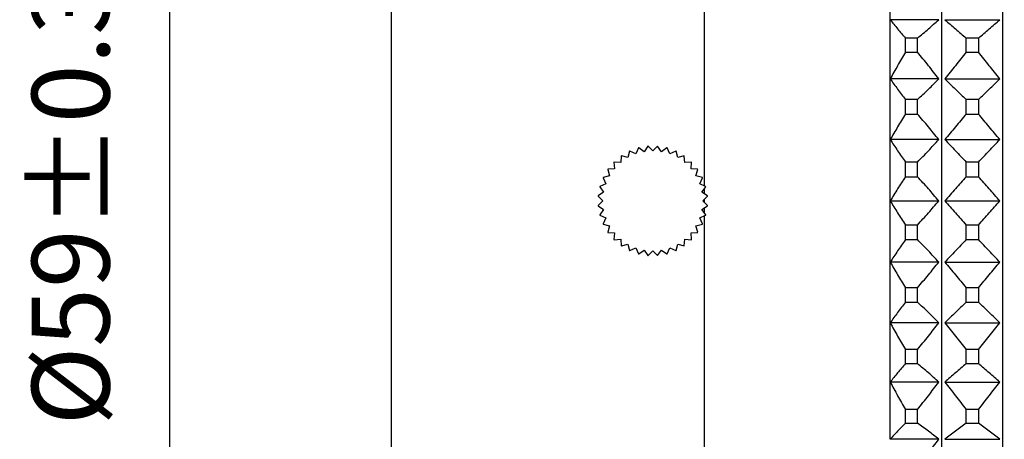
# Model space of a CAD drawing. Units: millimetres. Extents: x 12216 to 12774, y -7597 to -7342.
# Drawn here: x 12692 to 12724, y -7393 to -7380 of the extents above; entities that cross this region are included whole.
import ezdxf

# ---------------------------------------------------------------- set-up
doc = ezdxf.new("R2010")
doc.units = ezdxf.units.MM
doc.header["$LTSCALE"] = 10
doc.header["$PDMODE"] = 34
doc.layers.add('6文字层', color=3, linetype='Continuous')
doc.styles.add('TH-GBD2M', font='calibri.ttf', dxfattribs={"width": 0.8, "height": 2.5})
doc.dimstyles.new('TH-GBD2M$0', dxfattribs={"dimtxt": 2.5, "dimasz": 2.5, "dimexe": 2, "dimexo": 0, "dimgap": 1.5, "dimtad": 1, "dimlfac": -2, "dimzin": 9, "dimdsep": 46, "dimtxsty": 'TH-GBD2M', "dimcen": 0, "dimclrd": 4, "dimclre": 4, "dimclrt": 3, "dimazin": 2, "dimtfac": 1, "dimtofl": 0, "dimtmove": 0, "dimatfit": 3, "dimfxl": 1, "dimtolj": 1, "dimtzin": 0, "dimarcsym": 0})

# ---------------------------------------------------------------- blocks, each defined once
blk = doc.blocks.new('*D177')
at = {"layer": '6文字层', "color": 4, "linetype": 'ByBlock', "lineweight": -2, "transparency": 16777216}
for p, q in [((12709.399, -7356.657), (12695.221, -7356.657)), ((12697.221, -7359.157), (12697.221, -7411.977)), ((12709.399, -7414.477), (12695.221, -7414.477))]:
    blk.add_line(p, q, dxfattribs=at)
at = {"layer": '6文字层', "color": 4, "transparency": 16777216}
for points in [[(12696.804, -7359.157), (12697.637, -7359.157), (12697.221, -7356.657)], [(12696.804, -7411.977), (12697.637, -7411.977), (12697.221, -7414.477)]]:
    blk.add_solid(points, dxfattribs=at)
at = {"layer": 'Defpoints', "color": 0, "transparency": 16777216}
for p in [(12709.399, -7356.657), (12697.221, -7414.477), (12709.399, -7414.477)]:
    blk.add_point(p, dxfattribs=at)
at = {"layer": '6文字层', "color": 3, "transparency": 16777216, "insert": (12694.036, -7385.567), "char_height": 2.5, "attachment_point": 5, "rotation": 90, "style": 'TH-GBD2M'}
blk.add_mtext('\\A1;%%C59±0.3', dxfattribs=at)
blk = doc.blocks.new('*D182')
at = {"color": 4, "linetype": 'ByBlock', "lineweight": -2, "transparency": 16777216}
for p, q in [((12771.666, -7391.208), (12771.666, -7429.658)), ((12704.353, -7414.477), (12704.353, -7429.658)), ((12706.853, -7427.658), (12769.166, -7427.658))]:
    blk.add_line(p, q, dxfattribs=at)
at = {"color": 4, "transparency": 16777216}
for points in [[(12706.853, -7427.241), (12706.853, -7428.075), (12704.353, -7427.658)], [(12769.166, -7427.241), (12769.166, -7428.075), (12771.666, -7427.658)]]:
    blk.add_solid(points, dxfattribs=at)
at = {"layer": 'Defpoints', "color": 0, "transparency": 16777216}
for p in [(12771.666, -7391.208), (12704.353, -7414.477), (12771.666, -7427.658)]:
    blk.add_point(p, dxfattribs=at)
at = {"color": 3, "transparency": 16777216, "insert": (12738.009, -7424.887), "char_height": 2.5, "attachment_point": 5, "style": 'TH-GBD2M'}
blk.add_mtext('\\A1;72.7', dxfattribs=at)

msp = doc.modelspace()

# ---------------------------------------------------------------- linework, layer by layer
at = {"color": 7, "linetype": 'Continuous', "lineweight": 25}
for p, q in [((12714.4465, -7385.0901), (12714.4465, -7356.6573)), ((12722.0904, -7404.3613), (12722.0904, -7366.7731)), ((12724.0504, -7404.3613), (12724.0504, -7366.7731)), ((12704.3525, -7374.5038), (12704.3525, -7396.5905)), ((12720.4244, -7379.7376), (12720.4244, -7377.8941)), ((12720.4244, -7381.6449), (12720.4244, -7379.7376)), ((12721.9914, -7379.7376), (12720.4244, -7379.7376)), ((12722.1894, -7379.7376), (12723.9514, -7379.7376)), ((12720.9144, -7380.7856), (12720.9144, -7380.3306)), ((12721.3064, -7380.3306), (12720.9144, -7380.3306)), ((12721.3064, -7380.7856), (12721.3064, -7380.3306)), ((12722.8744, -7380.7856), (12722.8744, -7380.3306)), ((12723.2664, -7380.3306), (12722.8744, -7380.3306)), ((12723.2664, -7380.3306), (12723.2664, -7380.7856)), ((12720.9144, -7380.7856), (12721.3064, -7380.7856)), ((12722.8744, -7380.7856), (12723.2664, -7380.7856)), ((12720.4244, -7383.5952), (12720.4244, -7381.6449)), ((12721.9914, -7381.6449), (12720.4244, -7381.6449)), ((12722.1894, -7381.6449), (12723.9514, -7381.6449)), ((12720.9144, -7382.7723), (12720.9144, -7382.3069)), ((12721.3064, -7382.3069), (12720.9144, -7382.3069)), ((12721.3064, -7382.7723), (12721.3064, -7382.3069)), ((12722.8744, -7382.7723), (12722.8744, -7382.3069)), ((12723.2664, -7382.3069), (12722.8744, -7382.3069)), ((12723.2664, -7382.3069), (12723.2664, -7382.7723)), ((12720.9144, -7382.7723), (12721.3064, -7382.7723)), ((12722.8744, -7382.7723), (12723.2664, -7382.7723)), ((12720.4244, -7385.5672), (12720.4244, -7383.5952)), ((12721.9914, -7383.5952), (12720.4244, -7383.5952)), ((12722.1894, -7383.5952), (12723.9514, -7383.5952)), ((12712.0319, -7383.9699), (12711.9769, -7384.1753)), ((12712.2308, -7384.0569), (12712.038, -7383.967)), ((12712.3207, -7383.8641), (12712.2308, -7384.0569)), ((12712.5014, -7383.9844), (12712.3272, -7383.8624)), ((12712.6234, -7383.8102), (12712.5014, -7383.9844)), ((12712.7805, -7383.96), (12712.6301, -7383.8096)), ((12712.9308, -7383.8096), (12712.7805, -7383.96)), ((12713.0596, -7383.9844), (12712.9376, -7383.8102)), ((12713.2338, -7383.8624), (12713.0596, -7383.9844)), ((12713.3302, -7384.0569), (12713.2403, -7383.8641)), ((12713.5229, -7383.967), (12713.3302, -7384.0569)), ((12713.5841, -7384.1753), (12713.529, -7383.9699)), ((12711.7659, -7384.1241), (12711.7474, -7384.336)), ((12711.9769, -7384.1753), (12711.7715, -7384.1202)), ((12713.7895, -7384.1202), (12713.5841, -7384.1753)), ((12713.8136, -7384.336), (12713.795, -7384.1241)), ((12711.3336, -7384.5581), (12711.3886, -7384.7636)), ((12711.5493, -7384.5341), (12711.3374, -7384.5526)), ((12711.5308, -7384.3222), (12711.5493, -7384.5341)), ((12711.7474, -7384.336), (12711.5355, -7384.3174)), ((12714.0254, -7384.3174), (12713.8136, -7384.336)), ((12714.0117, -7384.5341), (12714.0302, -7384.3222)), ((12714.2235, -7384.5526), (12714.0117, -7384.5341)), ((12714.1723, -7384.7636), (12714.2274, -7384.5581)), ((12720.9144, -7384.7895), (12720.9144, -7384.319)), ((12721.3064, -7384.319), (12720.9144, -7384.319)), ((12721.3064, -7384.7895), (12721.3064, -7384.319)), ((12722.8744, -7384.7895), (12722.8744, -7384.319)), ((12723.2664, -7384.319), (12722.8744, -7384.319)), ((12723.2664, -7384.319), (12723.2664, -7384.7895)), ((12711.1803, -7384.8247), (12711.2702, -7385.0175)), ((12711.3886, -7384.7636), (12711.1832, -7384.8186)), ((12714.3778, -7384.8186), (12714.1723, -7384.7636)), ((12714.2907, -7385.0175), (12714.3806, -7384.8247)), ((12720.9144, -7384.7895), (12721.3064, -7384.7895)), ((12722.8744, -7384.7895), (12723.2664, -7384.7895)), ((12711.0757, -7385.1139), (12711.1977, -7385.2881)), ((12711.2702, -7385.0175), (12711.0775, -7385.1073)), ((12714.4835, -7385.1073), (12714.2907, -7385.0175)), ((12714.3632, -7385.2881), (12714.4852, -7385.1139)), ((12714.4465, -7385.3463), (12714.4465, -7385.1692)), ((12711.0229, -7385.4168), (12711.1733, -7385.5672)), ((12711.1733, -7385.5672), (12711.0229, -7385.7175)), ((12711.1977, -7385.2881), (12711.0235, -7385.41)), ((12714.5375, -7385.41), (12714.3632, -7385.2881)), ((12714.3877, -7385.5672), (12714.538, -7385.4168)), ((12714.538, -7385.7175), (12714.3877, -7385.5672)), ((12714.4465, -7385.626), (12714.4465, -7385.5084)), ((12720.4244, -7385.5672), (12721.9914, -7385.5672)), ((12720.4244, -7387.5391), (12720.4244, -7385.5672)), ((12722.1894, -7385.5672), (12723.9514, -7385.5672)), ((12711.0235, -7385.7243), (12711.1977, -7385.8462)), ((12711.1977, -7385.8462), (12711.0757, -7386.0204)), ((12714.3632, -7385.8462), (12714.5375, -7385.7243)), ((12714.4852, -7386.0204), (12714.3632, -7385.8462)), ((12714.4465, -7385.9651), (12714.4465, -7385.788)), ((12711.0775, -7386.027), (12711.2702, -7386.1168)), ((12711.2702, -7386.1168), (12711.1803, -7386.3096)), ((12714.2907, -7386.1168), (12714.4835, -7386.027)), ((12714.3806, -7386.3096), (12714.2907, -7386.1168)), ((12714.4465, -7414.477), (12714.4465, -7386.0442)), ((12711.1832, -7386.3157), (12711.3886, -7386.3707)), ((12711.3886, -7386.3707), (12711.3336, -7386.5762)), ((12714.1723, -7386.3707), (12714.3778, -7386.3157)), ((12714.2274, -7386.5762), (12714.1723, -7386.3707)), ((12721.3064, -7386.3448), (12720.9144, -7386.3448)), ((12720.9144, -7386.8153), (12720.9144, -7386.3448)), ((12721.3064, -7386.8153), (12721.3064, -7386.3448)), ((12723.2664, -7386.3448), (12722.8744, -7386.3448)), ((12722.8744, -7386.8153), (12722.8744, -7386.3448)), ((12723.2664, -7386.3448), (12723.2664, -7386.8153)), ((12711.3374, -7386.5817), (12711.5493, -7386.6002)), ((12711.5493, -7386.6002), (12711.5308, -7386.8121)), ((12711.5355, -7386.8169), (12711.7474, -7386.7983)), ((12711.7474, -7386.7983), (12711.7659, -7387.0102)), ((12713.795, -7387.0102), (12713.8136, -7386.7983)), ((12713.8136, -7386.7983), (12714.0254, -7386.8169)), ((12714.0117, -7386.6002), (12714.2235, -7386.5817)), ((12714.0302, -7386.8121), (12714.0117, -7386.6002)), ((12720.9144, -7386.8153), (12721.3064, -7386.8153)), ((12722.8744, -7386.8153), (12723.2664, -7386.8153)), ((12711.7715, -7387.0141), (12711.9769, -7386.959)), ((12711.9769, -7386.959), (12712.0319, -7387.1644)), ((12712.038, -7387.1673), (12712.2308, -7387.0774)), ((12712.2308, -7387.0774), (12712.3207, -7387.2702)), ((12712.3272, -7387.2719), (12712.5014, -7387.1499)), ((12712.5014, -7387.1499), (12712.6234, -7387.3241)), ((12712.9376, -7387.3241), (12713.0596, -7387.1499)), ((12713.0596, -7387.1499), (12713.2338, -7387.2719)), ((12713.2403, -7387.2702), (12713.3302, -7387.0774)), ((12713.3302, -7387.0774), (12713.5229, -7387.1673)), ((12713.529, -7387.1644), (12713.5841, -7386.959)), ((12713.5841, -7386.959), (12713.7895, -7387.0141)), ((12712.6301, -7387.3247), (12712.7805, -7387.1743)), ((12712.7805, -7387.1743), (12712.9308, -7387.3247)), ((12721.9914, -7387.5391), (12720.4244, -7387.5391)), ((12720.4244, -7389.4894), (12720.4244, -7387.5391)), ((12722.1894, -7387.5391), (12723.9514, -7387.5391)), ((12721.3064, -7388.362), (12720.9144, -7388.362)), ((12720.9144, -7388.8274), (12720.9144, -7388.362)), ((12721.3064, -7388.8274), (12721.3064, -7388.362)), ((12722.8744, -7388.8274), (12722.8744, -7388.362)), ((12723.2664, -7388.362), (12722.8744, -7388.362)), ((12723.2664, -7388.362), (12723.2664, -7388.8274)), ((12720.9144, -7388.8274), (12721.3064, -7388.8274)), ((12722.8744, -7388.8274), (12723.2664, -7388.8274)), ((12721.9914, -7389.4894), (12720.4244, -7389.4894)), ((12720.4244, -7391.3967), (12720.4244, -7389.4894)), ((12722.1894, -7389.4894), (12723.9514, -7389.4894)), ((12721.3064, -7390.3487), (12720.9144, -7390.3487)), ((12720.9144, -7390.8037), (12720.9144, -7390.3487)), ((12721.3064, -7390.8037), (12721.3064, -7390.3487)), ((12722.8744, -7390.8037), (12722.8744, -7390.3487)), ((12723.2664, -7390.3487), (12722.8744, -7390.3487)), ((12723.2664, -7390.3487), (12723.2664, -7390.8037)), ((12720.9144, -7390.8037), (12721.3064, -7390.8037)), ((12722.8744, -7390.8037), (12723.2664, -7390.8037)), ((12721.9914, -7391.3967), (12720.4244, -7391.3967)), ((12720.4244, -7393.2402), (12720.4244, -7391.3967)), ((12722.1894, -7391.3967), (12723.9514, -7391.3967)), ((12721.3064, -7392.2829), (12720.9144, -7392.2829)), ((12720.9144, -7392.7227), (12720.9144, -7392.2829)), ((12721.3064, -7392.7227), (12721.3064, -7392.2829)), ((12722.8744, -7392.7227), (12722.8744, -7392.2829)), ((12723.2664, -7392.2829), (12722.8744, -7392.2829)), ((12723.2664, -7392.2829), (12723.2664, -7392.7227)), ((12720.9144, -7392.7227), (12721.3064, -7392.7227)), ((12722.8744, -7392.7227), (12723.2664, -7392.7227)), ((12721.9914, -7393.2402), (12720.4244, -7393.2402)), ((12722.1894, -7393.2402), (12723.9514, -7393.2402))]:
    msp.add_line(p, q, dxfattribs=at)
for start, end in [(114.89032, 115.10968), (104.89032, 105.10968), (94.89032, 95.10968), (84.89032, 85.10968), (74.89032, 75.10968), (64.89032, 65.10968), (124.89032, 125.10968), (54.89032, 55.10968), (144.89032, 145.10968), (134.89032, 135.10968), (44.89032, 45.10968), (34.89032, 35.10968), (154.89032, 155.10968), (24.89032, 25.10968), (164.89032, 165.10968), (14.89032, 15.10968), (174.89032, 175.10968), (4.89032, 5.10968), (184.89032, 185.10968), (354.89032, 355.10968), (194.89032, 195.10968), (344.89032, 345.10968), (204.89032, 205.10968), (334.89032, 335.10968), (214.89032, 215.10968), (224.89032, 225.10968), (314.89032, 315.10968), (324.89032, 325.10968), (234.89032, 235.10968), (304.89032, 305.10968), (244.89032, 245.10968), (254.89032, 255.10968), (264.89032, 265.10968), (274.89032, 275.10968), (284.89032, 285.10968), (294.89032, 295.10968)]:
    msp.add_arc((12712.7805, -7385.5672), 1.764, start, end, dxfattribs=at)
for points, knots in [([(12720.4244, -7379.7376), (12720.504, -7379.8362), (12720.6643, -7380.0349), (12720.8306, -7380.2315), (12720.9144, -7380.3306)], [0, 0, 0, 0, 0.4962052, 1, 1, 1, 1]), ([(12721.3064, -7380.3306), (12721.4234, -7380.2316), (12721.6552, -7380.0356), (12721.8801, -7379.8363), (12721.9914, -7379.7376)], [0, 0, 0, 0, 0.5048716, 1, 1, 1, 1]), ([(12722.1894, -7379.7376), (12722.3008, -7379.8363), (12722.5256, -7380.0356), (12722.7574, -7380.2316), (12722.8744, -7380.3306)], [0, 0, 0, 0, 0.4951284, 1, 1, 1, 1]), ([(12723.2664, -7380.3306), (12723.3834, -7380.2316), (12723.6152, -7380.0356), (12723.8401, -7379.8363), (12723.9514, -7379.7376)], [0, 0, 0, 0, 0.5048716, 1, 1, 1, 1]), ([(12720.9144, -7380.7856), (12720.8306, -7380.9292), (12720.6643, -7381.2141), (12720.504, -7381.502), (12720.4244, -7381.6449)], [0, 0, 0, 0, 0.5037948, 1, 1, 1, 1]), ([(12721.9914, -7381.6449), (12721.8801, -7381.5019), (12721.6552, -7381.213), (12721.4234, -7380.929), (12721.3064, -7380.7856)], [0, 0, 0, 0, 0.4951284, 1, 1, 1, 1]), ([(12722.8744, -7380.7856), (12722.7574, -7380.929), (12722.5256, -7381.213), (12722.3008, -7381.5019), (12722.1894, -7381.6449)], [0, 0, 0, 0, 0.5048716, 1, 1, 1, 1]), ([(12723.9514, -7381.6449), (12723.8401, -7381.5019), (12723.6152, -7381.213), (12723.3834, -7380.929), (12723.2664, -7380.7856)], [0, 0, 0, 0, 0.4951284, 1, 1, 1, 1]), ([(12720.4244, -7381.6449), (12720.504, -7381.755), (12720.6643, -7381.9768), (12720.8306, -7382.1963), (12720.9144, -7382.3069)], [0, 0, 0, 0, 0.4962052, 1, 1, 1, 1]), ([(12721.3064, -7382.3069), (12721.4234, -7382.1965), (12721.6552, -7381.9777), (12721.8801, -7381.7551), (12721.9914, -7381.6449)], [0, 0, 0, 0, 0.5048716, 1, 1, 1, 1]), ([(12722.1894, -7381.6449), (12722.3008, -7381.7551), (12722.5256, -7381.9777), (12722.7574, -7382.1965), (12722.8744, -7382.3069)], [0, 0, 0, 0, 0.4951284, 1, 1, 1, 1]), ([(12723.2664, -7382.3069), (12723.3834, -7382.1965), (12723.6152, -7381.9777), (12723.8401, -7381.7551), (12723.9514, -7381.6449)], [0, 0, 0, 0, 0.5048716, 1, 1, 1, 1]), ([(12720.9144, -7382.7723), (12720.8306, -7382.9097), (12720.6643, -7383.1826), (12720.504, -7383.4584), (12720.4244, -7383.5952)], [0, 0, 0, 0, 0.5037948, 1, 1, 1, 1]), ([(12721.9914, -7383.5952), (12721.8801, -7383.4582), (12721.6552, -7383.1816), (12721.4234, -7382.9096), (12721.3064, -7382.7723)], [0, 0, 0, 0, 0.4951284, 1, 1, 1, 1]), ([(12722.8744, -7382.7723), (12722.7574, -7382.9096), (12722.5256, -7383.1816), (12722.3008, -7383.4582), (12722.1894, -7383.5952)], [0, 0, 0, 0, 0.5048716, 1, 1, 1, 1]), ([(12723.9514, -7383.5952), (12723.8401, -7383.4582), (12723.6152, -7383.1816), (12723.3834, -7382.9096), (12723.2664, -7382.7723)], [0, 0, 0, 0, 0.4951284, 1, 1, 1, 1]), ([(12720.4244, -7383.5952), (12720.504, -7383.7156), (12720.6643, -7383.9581), (12720.8306, -7384.1981), (12720.9144, -7384.319)], [0, 0, 0, 0, 0.4962052, 1, 1, 1, 1]), ([(12721.3064, -7384.319), (12721.4234, -7384.1983), (12721.6552, -7383.959), (12721.8801, -7383.7157), (12721.9914, -7383.5952)], [0, 0, 0, 0, 0.5048716, 1, 1, 1, 1]), ([(12722.1894, -7383.5952), (12722.3008, -7383.7157), (12722.5256, -7383.959), (12722.7574, -7384.1983), (12722.8744, -7384.319)], [0, 0, 0, 0, 0.4951284, 1, 1, 1, 1]), ([(12723.2664, -7384.319), (12723.3834, -7384.1983), (12723.6152, -7383.959), (12723.8401, -7383.7157), (12723.9514, -7383.5952)], [0, 0, 0, 0, 0.5048716, 1, 1, 1, 1]), ([(12720.9144, -7384.7895), (12720.8306, -7384.9194), (12720.6643, -7385.1773), (12720.504, -7385.4378), (12720.4244, -7385.5672)], [0, 0, 0, 0, 0.5037948, 1, 1, 1, 1]), ([(12721.9914, -7385.5672), (12721.8801, -7385.4377), (12721.6552, -7385.1763), (12721.4234, -7384.9193), (12721.3064, -7384.7895)], [0, 0, 0, 0, 0.4951284, 1, 1, 1, 1]), ([(12722.8744, -7384.7895), (12722.7574, -7384.9193), (12722.5256, -7385.1763), (12722.3008, -7385.4377), (12722.1894, -7385.5672)], [0, 0, 0, 0, 0.5048716, 1, 1, 1, 1]), ([(12723.9514, -7385.5672), (12723.8401, -7385.4377), (12723.6152, -7385.1763), (12723.3834, -7384.9193), (12723.2664, -7384.7895)], [0, 0, 0, 0, 0.4951284, 1, 1, 1, 1]), ([(12720.4244, -7385.5672), (12720.504, -7385.6965), (12720.6643, -7385.957), (12720.8306, -7386.2149), (12720.9144, -7386.3448)], [0, 0, 0, 0, 0.4962052, 1, 1, 1, 1]), ([(12721.3064, -7386.3448), (12721.4234, -7386.215), (12721.6552, -7385.958), (12721.8801, -7385.6966), (12721.9914, -7385.5672)], [0, 0, 0, 0, 0.5048716, 1, 1, 1, 1]), ([(12722.1894, -7385.5672), (12722.3008, -7385.6966), (12722.5256, -7385.958), (12722.7574, -7386.215), (12722.8744, -7386.3448)], [0, 0, 0, 0, 0.4951284, 1, 1, 1, 1]), ([(12723.2664, -7386.3448), (12723.3834, -7386.215), (12723.6152, -7385.958), (12723.8401, -7385.6966), (12723.9514, -7385.5672)], [0, 0, 0, 0, 0.5048716, 1, 1, 1, 1]), ([(12720.9144, -7386.8153), (12720.8306, -7386.9362), (12720.6643, -7387.1762), (12720.504, -7387.4187), (12720.4244, -7387.5391)], [0, 0, 0, 0, 0.5037948, 1, 1, 1, 1]), ([(12721.9914, -7387.5391), (12721.8801, -7387.4186), (12721.6552, -7387.1753), (12721.4234, -7386.9361), (12721.3064, -7386.8153)], [0, 0, 0, 0, 0.4951284, 1, 1, 1, 1]), ([(12722.8744, -7386.8153), (12722.7574, -7386.9361), (12722.5256, -7387.1753), (12722.3008, -7387.4186), (12722.1894, -7387.5391)], [0, 0, 0, 0, 0.5048716, 1, 1, 1, 1]), ([(12723.9514, -7387.5391), (12723.8401, -7387.4186), (12723.6152, -7387.1753), (12723.3834, -7386.9361), (12723.2664, -7386.8153)], [0, 0, 0, 0, 0.4951284, 1, 1, 1, 1]), ([(12720.4244, -7387.5391), (12720.504, -7387.6759), (12720.6643, -7387.9517), (12720.8306, -7388.2246), (12720.9144, -7388.362)], [0, 0, 0, 0, 0.4962052, 1, 1, 1, 1]), ([(12721.3064, -7388.362), (12721.4234, -7388.2247), (12721.6552, -7387.9527), (12721.8801, -7387.6761), (12721.9914, -7387.5391)], [0, 0, 0, 0, 0.5048716, 1, 1, 1, 1]), ([(12722.1894, -7387.5391), (12722.3008, -7387.6761), (12722.5256, -7387.9527), (12722.7574, -7388.2247), (12722.8744, -7388.362)], [0, 0, 0, 0, 0.4951284, 1, 1, 1, 1]), ([(12723.2664, -7388.362), (12723.3834, -7388.2247), (12723.6152, -7387.9527), (12723.8401, -7387.6761), (12723.9514, -7387.5391)], [0, 0, 0, 0, 0.5048716, 1, 1, 1, 1]), ([(12720.9144, -7388.8274), (12720.8306, -7388.938), (12720.6643, -7389.1575), (12720.504, -7389.3793), (12720.4244, -7389.4894)], [0, 0, 0, 0, 0.5037948, 1, 1, 1, 1]), ([(12721.9914, -7389.4894), (12721.8801, -7389.3792), (12721.6552, -7389.1566), (12721.4234, -7388.9378), (12721.3064, -7388.8274)], [0, 0, 0, 0, 0.4951284, 1, 1, 1, 1]), ([(12722.8744, -7388.8274), (12722.7574, -7388.9378), (12722.5256, -7389.1566), (12722.3008, -7389.3792), (12722.1894, -7389.4894)], [0, 0, 0, 0, 0.5048716, 1, 1, 1, 1]), ([(12723.9514, -7389.4894), (12723.8401, -7389.3792), (12723.6152, -7389.1566), (12723.3834, -7388.9378), (12723.2664, -7388.8274)], [0, 0, 0, 0, 0.4951284, 1, 1, 1, 1]), ([(12720.4244, -7389.4894), (12720.504, -7389.6323), (12720.6643, -7389.9202), (12720.8306, -7390.2051), (12720.9144, -7390.3487)], [0, 0, 0, 0, 0.4962052, 1, 1, 1, 1]), ([(12721.3064, -7390.3487), (12721.4234, -7390.2053), (12721.6552, -7389.9213), (12721.8801, -7389.6324), (12721.9914, -7389.4894)], [0, 0, 0, 0, 0.5048716, 1, 1, 1, 1]), ([(12722.1894, -7389.4894), (12722.3008, -7389.6324), (12722.5256, -7389.9213), (12722.7574, -7390.2053), (12722.8744, -7390.3487)], [0, 0, 0, 0, 0.4951284, 1, 1, 1, 1]), ([(12723.2664, -7390.3487), (12723.3834, -7390.2053), (12723.6152, -7389.9213), (12723.8401, -7389.6324), (12723.9514, -7389.4894)], [0, 0, 0, 0, 0.5048716, 1, 1, 1, 1]), ([(12720.9144, -7390.8037), (12720.8306, -7390.9028), (12720.6643, -7391.0994), (12720.504, -7391.2981), (12720.4244, -7391.3967)], [0, 0, 0, 0, 0.5037948, 1, 1, 1, 1]), ([(12721.9914, -7391.3967), (12721.8801, -7391.298), (12721.6552, -7391.0987), (12721.4234, -7390.9027), (12721.3064, -7390.8037)], [0, 0, 0, 0, 0.4951284, 1, 1, 1, 1]), ([(12722.8744, -7390.8037), (12722.7574, -7390.9027), (12722.5256, -7391.0987), (12722.3008, -7391.298), (12722.1894, -7391.3967)], [0, 0, 0, 0, 0.5048716, 1, 1, 1, 1]), ([(12723.9514, -7391.3967), (12723.8401, -7391.298), (12723.6152, -7391.0987), (12723.3834, -7390.9027), (12723.2664, -7390.8037)], [0, 0, 0, 0, 0.4951284, 1, 1, 1, 1]), ([(12720.4244, -7391.3967), (12720.504, -7391.5441), (12720.6643, -7391.841), (12720.8306, -7392.1349), (12720.9144, -7392.2829)], [0, 0, 0, 0, 0.4962052, 1, 1, 1, 1]), ([(12721.3064, -7392.2829), (12721.4234, -7392.135), (12721.6552, -7391.8422), (12721.8801, -7391.5442), (12721.9914, -7391.3967)], [0, 0, 0, 0, 0.50487162, 1, 1, 1, 1]), ([(12722.1894, -7391.3967), (12722.3008, -7391.5442), (12722.5256, -7391.8422), (12722.7574, -7392.135), (12722.8744, -7392.2829)], [0, 0, 0, 0, 0.4951284, 1, 1, 1, 1]), ([(12723.2664, -7392.2829), (12723.3834, -7392.135), (12723.6152, -7391.8422), (12723.8401, -7391.5442), (12723.9514, -7391.3967)], [0, 0, 0, 0, 0.50487162, 1, 1, 1, 1]), ([(12720.9144, -7392.7227), (12720.8306, -7392.8092), (12720.6643, -7392.9808), (12720.504, -7393.1542), (12720.4244, -7393.2402)], [0, 0, 0, 0, 0.5037948, 1, 1, 1, 1]), ([(12721.9914, -7393.2402), (12721.8801, -7393.1541), (12721.6552, -7392.9801), (12721.4234, -7392.8091), (12721.3064, -7392.7227)], [0, 0, 0, 0, 0.4951284, 1, 1, 1, 1]), ([(12722.8744, -7392.7227), (12722.7574, -7392.8091), (12722.5256, -7392.9801), (12722.3008, -7393.1541), (12722.1894, -7393.2402)], [0, 0, 0, 0, 0.5048716, 1, 1, 1, 1]), ([(12723.9514, -7393.2402), (12723.8401, -7393.1541), (12723.6152, -7392.9801), (12723.3834, -7392.8091), (12723.2664, -7392.7227)], [0, 0, 0, 0, 0.4951284, 1, 1, 1, 1]), ([(12721.3064, -7394.1436), (12721.4234, -7393.9928), (12721.6552, -7393.6943), (12721.8801, -7393.3906), (12721.9914, -7393.2402)], [0, 0, 0, 0, 0.5048716, 1, 1, 1, 1])]:
    msp.add_open_spline(points, degree=3, knots=knots, dxfattribs=at)

# ---------------------------------------------------------------- dimensions: what is measured, and where the dimension line sits
dim = msp.add_linear_dim(base=(12771.666, -7427.6581), p1=(12704.3525, -7414.477), p2=(12771.666, -7391.2083), text='72.7', dimstyle='TH-GBD2M$0', override={"dimarcsym": 1})
dim.commit()
dim.dimension.update_dxf_attribs({"geometry": '*D182', "text_midpoint": (12738.0093, -7424.887)})
at = {"layer": '6文字层'}
dim = msp.add_linear_dim(base=(12697.2205, -7414.477), p1=(12709.3995, -7356.6573), p2=(12709.3995, -7414.477), angle=90, text='%%C59±0.3', dimstyle='TH-GBD2M$0', override={"dimarcsym": 1}, dxfattribs=at)
dim.commit()
dim.dimension.update_dxf_attribs({"geometry": '*D177', "text_midpoint": (12694.0359, -7385.5672)})

doc.saveas('drawing.dxf')
